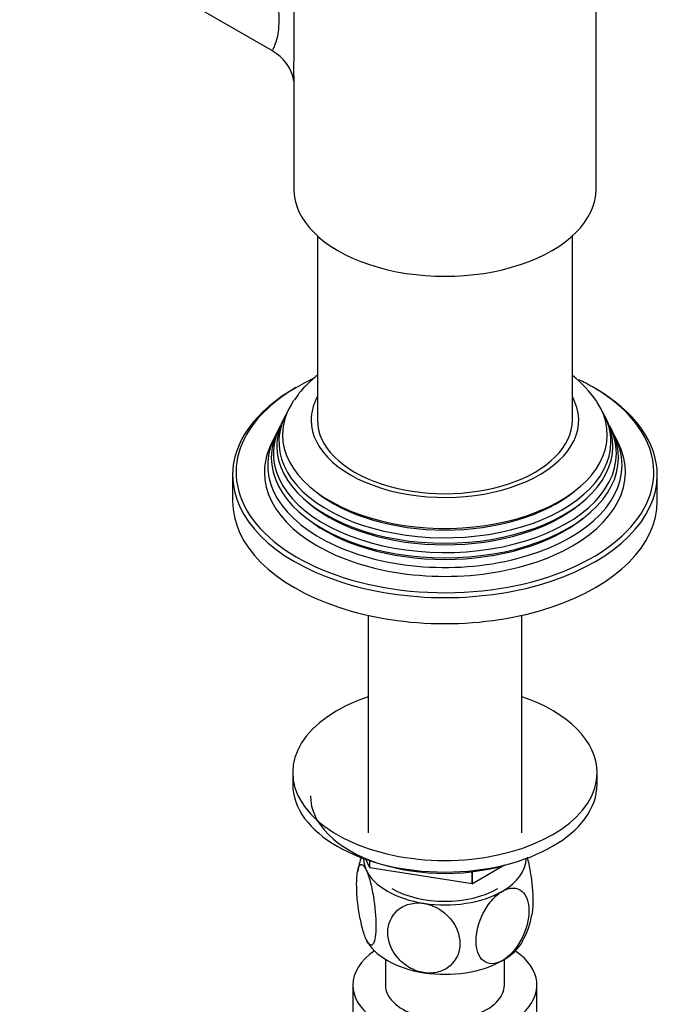
# Model space of a CAD drawing. Units: millimetres. Extents: x -417 to 1645, y 0 to 1283.
# Drawn here: x -218 to -128, y 105 to 244 of the extents above; entities that cross this region are included whole.
import ezdxf

# ---------------------------------------------------------------- set-up
doc = ezdxf.new("R2010")
doc.units = ezdxf.units.MM
for name, color, linetype in [('52444', 7, 'Continuous'), ('536', 7, 'Continuous'), ('59987', 7, 'Continuous'), ('7155', 7, 'Continuous'), ('75142', 7, 'Continuous'), ('75153', 7, 'Continuous'), ('9619', 7, 'Continuous'), ('Défaut', 7, 'Continuous')]:
    doc.layers.add(name, color=color, linetype=linetype)

# ---------------------------------------------------------------- blocks, each defined once
blk = doc.blocks.new('SE2')
at = {"layer": '52444', "color": 7, "linetype": 'Continuous'}
for p, q in [((-166.73, 111.63), (-166.73, 108)), ((-149.93, 108), (-149.93, 111.63)), ((-171.33, 108), (-171.33, 78.61)), ((-145.33, 103.06), (-145.33, 108))]:
    blk.add_line(p, q, dxfattribs=at)
for major_axis, start_param, end_param in [((-13, 0), 5.583633, 6.283185), ((-13, 0), 0, 3.841145), ((-8.4, 0), 0, 3.141593)]:
    blk.add_ellipse((-158.33, 108), major_axis=major_axis, ratio=0.57735, start_param=start_param, end_param=end_param, dxfattribs=at)
at = {"layer": '536', "color": 7, "linetype": 'Continuous'}
for centre, radius, start, end in [((-160.36, 122.62), 10.37, 160.1895, 171.7977), ((-156.18, 119.46), 10.25, 329.3279, 351.6462)]:
    blk.add_arc(centre, radius, start, end, dxfattribs=at)
for centre, major_axis, start_param, end_param in [((-158.33, 125.97), (11.5, 0), 3.150872, 3.403392), ((-158.33, 125.97), (-11.5, 0), 2.356194, 3.132314), ((-158.33, 125.97), (-11.5, 0), 0.261799, 1.308997), ((-158.33, 125.97), (-10.6, 0), 0.785398, 2.356194), ((-158.33, 125.97), (11.5, 0), 4.45059, 5.497787), ((-158.33, 116.17), (-11.5, 0), 0.261799, 1.308997), ((-158.33, 116.17), (-11.5, 0), 2.356194, 2.852367), ((-158.33, 116.17), (11.5, 0), 4.45059, 5.497787)]:
    blk.add_ellipse(centre, major_axis=major_axis, ratio=0.57735, start_param=start_param, end_param=end_param, dxfattribs=at)
for points, knots in [([(-146.01, 117.93), (-145.91, 118.42), (-145.85, 119.09), (-145.86, 121.08), (-145.98, 122.54), (-146.35, 124.73), (-146.5, 125.43), (-146.67, 126.08), (-146.67, 126.08), (-146.67, 126.09)], [0.3389903, 0.3389903, 0.3389903, 0.3389903, 0.5, 0.5, 0.75, 0.75, 0.875, 0.875, 0.8756258, 0.8756258, 0.8756258, 0.8756258]), ([(-169.44, 114.45), (-169.63, 114.86), (-169.82, 115.42), (-170.16, 116.72), (-170.31, 117.42), (-170.68, 119.62), (-170.8, 121.1), (-170.8, 123.5), (-170.67, 124.43), (-170.31, 125.04), (-170.16, 125.11), (-169.82, 124.92), (-169.63, 124.66), (-169.44, 124.25)], [0, 0, 0, 0, 0.125, 0.125, 0.25, 0.25, 0.5, 0.5, 0.75, 0.75, 0.875, 0.875, 1, 1, 1, 1]), ([(-169.44, 124.25), (-169.25, 123.84), (-169.05, 123.28), (-168.71, 121.99), (-168.56, 121.27), (-168.2, 119.09), (-168.07, 117.6), (-168.07, 115.2), (-168.2, 114.26), (-168.56, 113.66), (-168.72, 113.59), (-169.05, 113.78), (-169.25, 114.04), (-169.44, 114.45)], [0, 0, 0, 0, 0.125, 0.125, 0.25, 0.25, 0.5, 0.5, 0.75, 0.75, 0.875, 0.875, 1, 1, 1, 1]), ([(-150.2, 111.47), (-150.72, 111.17), (-151.24, 111.02), (-152.17, 111.03), (-152.58, 111.19), (-153.58, 112.01), (-153.92, 113.03), (-153.92, 115.43), (-153.57, 116.85), (-152.58, 118.81), (-152.17, 119.44), (-151.24, 120.52), (-150.72, 120.97), (-150.2, 121.27)], [0, 0, 0, 0, 0.125, 0.125, 0.25, 0.25, 0.5, 0.5, 0.75, 0.75, 0.875, 0.875, 1, 1, 1, 1]), ([(-150.2, 121.27), (-149.68, 121.57), (-149.16, 121.72), (-148.22, 121.71), (-147.81, 121.56), (-146.81, 120.73), (-146.47, 119.72), (-146.47, 117.29), (-146.82, 115.91), (-147.82, 113.92), (-148.22, 113.31), (-149.16, 112.22), (-149.68, 111.77), (-150.2, 111.47)], [0, 0, 0, 0, 0.125, 0.125, 0.25, 0.25, 0.5, 0.5, 0.75, 0.75, 0.875, 0.875, 1, 1, 1, 1]), ([(-161.3, 109.76), (-162.02, 109.87), (-162.73, 110.13), (-164, 110.87), (-164.56, 111.35), (-165.93, 112.97), (-166.4, 114.25), (-166.39, 116.65), (-165.91, 117.79), (-164.56, 118.97), (-163.99, 119.28), (-162.73, 119.62), (-162.01, 119.66), (-161.3, 119.55)], [0, 0, 0, 0, 0.125, 0.125, 0.25, 0.25, 0.5, 0.5, 0.75, 0.75, 0.875, 0.875, 1, 1, 1, 1]), ([(-161.3, 119.55), (-160.59, 119.44), (-159.88, 119.18), (-158.6, 118.43), (-158.04, 117.95), (-156.68, 116.34), (-156.21, 115.06), (-156.22, 112.63), (-156.69, 111.52), (-158.06, 110.33), (-158.61, 110.03), (-159.89, 109.68), (-160.59, 109.65), (-161.3, 109.76)], [0, 0, 0, 0, 0.125, 0.125, 0.25, 0.25, 0.5, 0.5, 0.75, 0.75, 0.875, 0.875, 1, 1, 1, 1])]:
    blk.add_open_spline(points, degree=3, knots=knots, dxfattribs=at)
at = {"layer": '59987', "color": 7, "linetype": 'Continuous'}
for p, q in [((-180.86, 188.5), (-181.14, 187.95)), ((-135.52, 187.95), (-135.8, 188.5)), ((-181.61, 187), (-181.88, 186.45)), ((-134.77, 186.45), (-135.05, 187)), ((-182.37, 185.48), (-182.83, 184.57)), ((-133.83, 184.57), (-134.28, 185.48)), ((-188.33, 180.08), (-188.33, 176.4)), ((-128.33, 176.4), (-128.33, 180.08))]:
    blk.add_line(p, q, dxfattribs=at)
blk.add_arc((-150.8, 181.04), 16.8, 34.0547, 51.3453, dxfattribs=at)
for centre, major_axis, start_param, end_param in [((-158.33, 180.48), (29.5, 0), 2.248667, 2.745462), ((-158.33, 180.48), (29.5, 0), 0.785398, 0.87444), ((-158.33, 180.08), (-30, 0), 5.489419, 6.283185), ((-158.33, 180.48), (29.5, 0), 0, 0.785398), ((-158.33, 180.08), (-30, 0), 3.141593, 3.926991), ((-158.33, 187.83), (-18.9, 0), 5.973341, 6.283185), ((-158.33, 187.83), (-18.9, 0), 0, 3.451437), ((-158.33, 185.77), (-22.94, 0), 5.910386, 6.283185), ((-158.33, 185.77), (-22.94, 0), 0, 3.501386), ((-158.33, 184.75), (23.45, 0), 2.81483, 6.283185), ((-158.33, 184.15), (-23.74, 0), 6.002006, 6.283185), ((-158.33, 184.15), (-23.74, 0), 0, 3.422772), ((-158.33, 184.75), (23.45, 0), 0, 0.326763), ((-158.33, 180.48), (29.5, 0), 2.745462, 3.369222), ((-158.33, 183.12), (24.23, 0), 2.825069, 6.283185), ((-158.33, 182.53), (-24.52, 0), 6.002006, 6.283185), ((-158.33, 182.53), (-24.52, 0), 0, 3.422772), ((-158.33, 183.12), (24.23, 0), 0, 0.316523), ((-158.33, 181.47), (25.03, 0), 2.825034, 6.283185), ((-158.33, 181.47), (25.03, 0), 0, 0.316559), ((-158.33, 180.48), (-25.5, 0), 6.002006, 6.283185), ((-158.33, 180.48), (-25.5, 0), 0, 3.422772), ((-158.33, 180.08), (-30, 0), 0, 3.141593), ((-158.33, 180.48), (29.5, 0), 6.067206, 6.283185), ((-158.33, 180.48), (29.5, 0), 3.369222, 6.067206), ((-158.33, 185.24), (22.4, 0), 3.760836, 5.663942), ((-158.33, 176.4), (-30, 0), 0, 3.141593), ((-158.33, 183.61), (23.2, 0), 3.744233, 5.680545), ((-158.33, 181.98), (23.95, 0), 3.763961, 5.660817)]:
    blk.add_ellipse(centre, major_axis=major_axis, ratio=0.57735, start_param=start_param, end_param=end_param, dxfattribs=at)
blk.add_open_spline([(-176.36, 194.14), (-176.62, 193.93), (-177.55, 193.16), (-178.72, 191.99), (-179.36, 191.02), (-179.62, 190.64)], degree=3, knots=[0.8634449, 0.8634449, 0.8634449, 0.8634449, 0.8909341, 0.963215, 1, 1, 1, 1], dxfattribs=at)
at = {"layer": '7155', "color": 7, "linetype": 'Continuous'}
for p, q in [((-168.95, 124.56), (-169.52, 125.79)), ((-168.95, 124.56), (-168.95, 125.6)), ((-168.92, 124.55), (-168.92, 125.59)), ((-168.95, 124.56), (-168.92, 124.55)), ((-154.46, 122.31), (-168.92, 124.55)), ((-154.46, 122.31), (-154.46, 124.02)), ((-149.9, 124.93), (-154.43, 122.32)), ((-154.43, 122.32), (-154.43, 124.02)), ((-154.46, 122.31), (-154.43, 122.32))]:
    blk.add_line(p, q, dxfattribs=at)
blk.add_ellipse((-158.33, 134.76), major_axis=(19, 0), ratio=0.57735, start_param=3.141593, end_param=5.241882, dxfattribs=at)
at = {"layer": '75142', "color": 7, "linetype": 'Continuous'}
for p, q in [((-218.39, 260.65), (-182.73, 240.05)), ((-136.98, 220.49), (-136.98, 261.32)), ((-179.68, 236.49), (-179.68, 220.49))]:
    blk.add_line(p, q, dxfattribs=at)
blk.add_arc((-185.5, 234.78), 5.91, 9.4453, 62.2883, dxfattribs=at)
blk.add_ellipse((-158.33, 220.49), major_axis=(-21.35, 0), ratio=0.57735, start_param=0, end_param=3.141593, dxfattribs=at)
for points, knots in [([(-179.57, 265.45), (-179.94, 265.14), (-180.28, 264.79), (-181.12, 263.73), (-181.53, 262.95), (-182.48, 260.42), (-182.71, 258.5), (-182.74, 255.54), (-182.7, 254.54), (-182.55, 252.5), (-182.44, 251.46), (-182.21, 249.4), (-182.08, 248.37), (-181.87, 246.32), (-181.8, 245.33), (-181.79, 243.6), (-181.85, 242.88), (-182.05, 241.73), (-182.18, 241.32), (-182.42, 240.68), (-182.53, 240.46), (-182.69, 240.16), (-182.74, 240.08), (-182.73, 240.06), (-182.73, 240.06), (-182.73, 240.06)], [0.2634855, 0.2634855, 0.2634855, 0.2634855, 0.28125, 0.28125, 0.3125, 0.3125, 0.375, 0.375, 0.40625, 0.40625, 0.4375, 0.4375, 0.46875, 0.46875, 0.5, 0.5, 0.53125, 0.53125, 0.5625, 0.5625, 0.59375, 0.59375, 0.625, 0.625, 0.62839, 0.62839, 0.62839, 0.62839]), ([(-179.68, 236.36), (-179.67, 237.79), (-179.62, 239.58), (-179.62, 243.8), (-179.67, 246.25), (-179.68, 248.81), (-179.68, 248.86), (-179.68, 248.91)], [0.4380465, 0.4380465, 0.4380465, 0.4380465, 0.5, 0.5, 0.5625, 0.5625, 0.5637564, 0.5637564, 0.5637564, 0.5637564])]:
    blk.add_open_spline(points, degree=3, knots=knots, dxfattribs=at)
at = {"layer": '75153', "color": 7, "linetype": 'Continuous'}
for p, q in [((-176.33, 213.86), (-176.33, 187.83)), ((-140.33, 187.83), (-140.33, 213.86)), ((-169.18, 160.25), (-169.18, 129.5)), ((-147.48, 129.5), (-147.48, 160.25))]:
    blk.add_line(p, q, dxfattribs=at)
blk.add_ellipse((-158.33, 187.83), major_axis=(-18, 0), ratio=0.57735, start_param=0, end_param=3.141593, dxfattribs=at)
at = {"layer": '9619', "color": 7, "linetype": 'Continuous'}
for p, q in [((-179.83, 138.03), (-179.83, 136.39)), ((-136.83, 136.39), (-136.83, 138.03))]:
    blk.add_line(p, q, dxfattribs=at)
for centre, start_param, end_param in [((-158.33, 138.03), 2.099774, 6.283185), ((-158.33, 138.03), 0, 1.041818), ((-158.33, 136.39), 3.141593, 6.283185)]:
    blk.add_ellipse(centre, major_axis=(21.5, 0), ratio=0.57735, start_param=start_param, end_param=end_param, dxfattribs=at)

msp = doc.modelspace()

# ---------------------------------------------------------------- block references
at = {"layer": 'Défaut'}
msp.add_blockref('SE2', (0, 0), dxfattribs=at)

doc.saveas('drawing.dxf')
